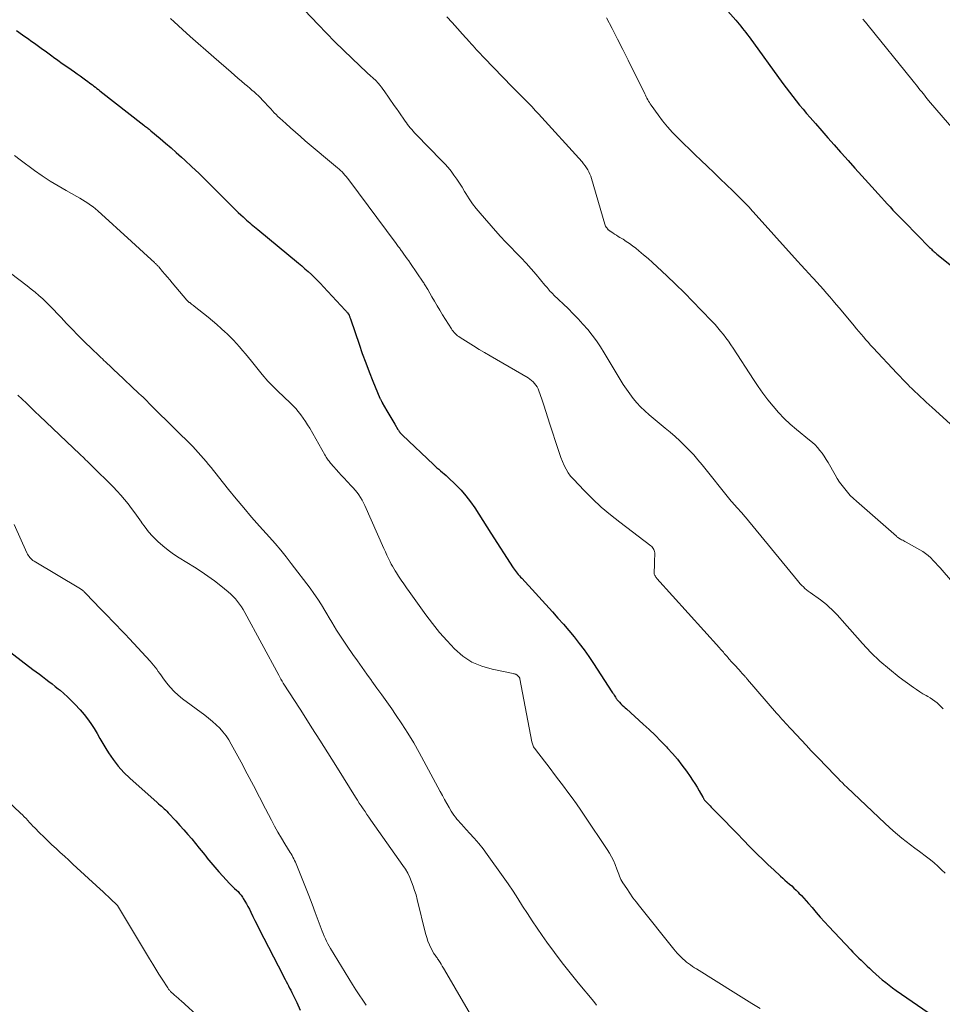
# Model space of a CAD drawing. Units: feet. Extents: x 1984995 to 1990021, y 506522 to 510000.
# Drawn here: x 1986002 to 1986158, y 509500 to 509667 of the extents above; entities that cross this region are included whole.
import ezdxf

# ---------------------------------------------------------------- set-up
doc = ezdxf.new("R2010")
doc.units = ezdxf.units.FT
doc.header["$LTSCALE"] = 100
doc.header["$MEASUREMENT"] = 0
doc.layers.add('CONTOUR INDEX', color=32, linetype='Continuous', lineweight=25)
doc.layers.add('CONTOUR INTERMEDIATE', color=40, linetype='Continuous', lineweight=15)

msp = doc.modelspace()

# ---------------------------------------------------------------- linework, layer by layer
at = {"layer": 'CONTOUR INDEX', "flags": 128}
for points, elevation in [([(1986115.09, 509675.67), (1986123.17, 509666.56), (1986123.48, 509666.21), (1986123.77, 509665.86), (1986124.06, 509665.51), (1986124.35, 509665.15), (1986124.62, 509664.79), (1986124.9, 509664.42), (1986125.18, 509664.06), (1986125.45, 509663.69), (1986131.18, 509655.8), (1986131.74, 509655.05), (1986132.29, 509654.31), (1986132.86, 509653.58), (1986133.44, 509652.86), (1986134.02, 509652.14), (1986134.61, 509651.43), (1986135.21, 509650.72), (1986135.82, 509650.02), (1986136.71, 509648.99), (1986137.77, 509647.77), (1986138.83, 509646.56), (1986139.89, 509645.36), (1986140.96, 509644.15), (1986141.11, 509643.99), (1986142.25, 509642.7), (1986143.4, 509641.42), (1986144.55, 509640.14), (1986145.7, 509638.86), (1986147.9, 509636.43), (1986148.39, 509635.9), (1986148.87, 509635.37), (1986149.36, 509634.85), (1986149.86, 509634.32), (1986150.35, 509633.81), (1986150.85, 509633.29), (1986151.35, 509632.77), (1986151.85, 509632.26), (1986156.08, 509627.98), (1986156.23, 509627.83), (1986156.38, 509627.69), (1986156.53, 509627.54), (1986156.68, 509627.4), (1986156.84, 509627.26), (1986156.99, 509627.12), (1986157.15, 509626.99), (1986157.31, 509626.86), (1986164.57, 509621)], 880), ([(1986001.13, 509664.81), (1986002.18, 509664.06), (1986003.23, 509663.32), (1986003.52, 509663.11), (1986004.42, 509662.46), (1986005.32, 509661.81), (1986006.22, 509661.15), (1986007.12, 509660.5), (1986007.43, 509660.27), (1986008.17, 509659.74), (1986008.92, 509659.2), (1986009.67, 509658.67), (1986010.42, 509658.14), (1986010.97, 509657.75), (1986011.45, 509657.42), (1986011.92, 509657.09), (1986012.39, 509656.75), (1986012.85, 509656.41), (1986013.27, 509656.11), (1986013.53, 509655.92), (1986013.78, 509655.73), (1986014.03, 509655.54), (1986014.29, 509655.35), (1986014.54, 509655.15), (1986014.79, 509654.96), (1986015.04, 509654.76), (1986015.29, 509654.57), (1986022.73, 509648.74), (1986022.89, 509648.62), (1986023.04, 509648.5), (1986023.19, 509648.38), (1986023.35, 509648.26), (1986023.5, 509648.14), (1986023.65, 509648.02), (1986023.8, 509647.9), (1986023.95, 509647.77), (1986025.51, 509646.47), (1986026.44, 509645.69), (1986027.36, 509644.9), (1986028.26, 509644.1), (1986029.16, 509643.29), (1986029.73, 509642.76), (1986030.9, 509641.67), (1986032.06, 509640.57), (1986033.2, 509639.46), (1986034.34, 509638.33), (1986037.95, 509634.72), (1986038.36, 509634.32), (1986038.77, 509633.92), (1986039.18, 509633.53), (1986039.59, 509633.15), (1986039.91, 509632.86), (1986040.17, 509632.62), (1986040.44, 509632.38), (1986040.71, 509632.15), (1986040.98, 509631.92), (1986041.25, 509631.7), (1986041.52, 509631.47), (1986041.8, 509631.24), (1986042.07, 509631.02), (1986048.97, 509625.31), (1986049.53, 509624.83), (1986050.09, 509624.36), (1986050.63, 509623.87), (1986051.17, 509623.38), (1986051.7, 509622.88), (1986052.22, 509622.36), (1986052.73, 509621.84), (1986053.24, 509621.31), (1986056.89, 509617.36), (1986057, 509617.24), (1986057.11, 509617.12), (1986057.21, 509616.99), (1986057.31, 509616.87), (1986057.49, 509616.65), (1986057.51, 509616.63), (1986057.52, 509616.61), (1986057.53, 509616.59), (1986057.54, 509616.58), (1986057.58, 509616.5), (1986057.59, 509616.48), (1986057.6, 509616.46), (1986057.61, 509616.45), (1986057.61, 509616.43), (1986057.68, 509616.21), (1986057.72, 509616.09), (1986057.76, 509615.96), (1986057.81, 509615.84), (1986057.85, 509615.71), (1986059.26, 509611.54), (1986059.82, 509609.97), (1986060.39, 509608.4), (1986060.99, 509606.85), (1986061.62, 509605.3), (1986062.81, 509602.42), (1986062.86, 509602.32), (1986062.9, 509602.22), (1986062.95, 509602.12), (1986063, 509602.02), (1986063.05, 509601.92), (1986063.1, 509601.82), (1986063.16, 509601.72), (1986063.21, 509601.62), (1986063.98, 509600.28), (1986064.31, 509599.7), (1986064.64, 509599.12), (1986064.98, 509598.55), (1986065.32, 509597.98), (1986065.87, 509597.08), (1986065.95, 509596.96), (1986066.02, 509596.84), (1986066.1, 509596.73), (1986066.19, 509596.62), (1986066.21, 509596.6), (1986066.31, 509596.48), (1986066.41, 509596.37), (1986066.51, 509596.26), (1986066.62, 509596.15), (1986071.88, 509591.16), (1986072.18, 509590.88), (1986072.48, 509590.61), (1986072.79, 509590.34), (1986073.1, 509590.08), (1986073.41, 509589.82), (1986073.71, 509589.55), (1986074.02, 509589.28), (1986074.31, 509589), (1986075.68, 509587.7), (1986076.57, 509586.79), (1986077.4, 509585.84), (1986078.17, 509584.83), (1986078.89, 509583.79), (1986079.58, 509582.71), (1986080.26, 509581.64), (1986080.95, 509580.56), (1986081.64, 509579.49), (1986085.42, 509573.64), (1986085.58, 509573.4), (1986085.75, 509573.17), (1986085.92, 509572.94), (1986086.11, 509572.71), (1986086.29, 509572.49), (1986086.48, 509572.27), (1986086.67, 509572.05), (1986086.87, 509571.84), (1986092.07, 509566.14), (1986093.01, 509565.1), (1986093.93, 509564.05), (1986094.84, 509562.98), (1986095.74, 509561.91), (1986096.61, 509560.81), (1986097.45, 509559.7), (1986098.26, 509558.56), (1986099.04, 509557.4), (1986102.17, 509552.6), (1986102.29, 509552.41), (1986102.42, 509552.22), (1986102.54, 509552.03), (1986102.66, 509551.83), (1986102.76, 509551.67), (1986102.84, 509551.56), (1986102.91, 509551.45), (1986102.99, 509551.34), (1986103.07, 509551.23), (1986103.16, 509551.13), (1986103.24, 509551.03), (1986103.34, 509550.93), (1986103.43, 509550.83), (1986103.7, 509550.56), (1986103.93, 509550.34), (1986104.17, 509550.11), (1986104.41, 509549.89), (1986104.65, 509549.67), (1986107.49, 509547.12), (1986108.51, 509546.18), (1986109.52, 509545.22), (1986110.49, 509544.24), (1986111.45, 509543.23), (1986111.62, 509543.05), (1986112.46, 509542.11), (1986113.28, 509541.14), (1986114.06, 509540.14), (1986114.81, 509539.12), (1986115.45, 509538.21), (1986115.85, 509537.62), (1986116.24, 509537.02), (1986116.61, 509536.41), (1986116.97, 509535.8), (1986117.58, 509534.72), (1986117.63, 509534.63), (1986117.68, 509534.55), (1986117.73, 509534.47), (1986117.77, 509534.39), (1986117.79, 509534.36), (1986117.83, 509534.29), (1986117.88, 509534.23), (1986117.93, 509534.16), (1986117.98, 509534.1), (1986118.04, 509534.04), (1986118.09, 509533.98), (1986118.15, 509533.92), (1986118.21, 509533.87), (1986118.3, 509533.78), (1986118.4, 509533.68), (1986118.5, 509533.58), (1986118.6, 509533.48), (1986118.7, 509533.37), (1986118.85, 509533.22), (1986119.02, 509533.04), (1986119.19, 509532.87), (1986119.36, 509532.69), (1986119.54, 509532.51), (1986121.31, 509530.69), (1986122.36, 509529.61), (1986123.42, 509528.52), (1986124.48, 509527.44), (1986125.54, 509526.36), (1986125.97, 509525.91), (1986126.87, 509525.01), (1986127.78, 509524.11), (1986128.7, 509523.23), (1986129.64, 509522.36), (1986130.78, 509521.32), (1986131.15, 509520.98), (1986131.53, 509520.64), (1986131.91, 509520.31), (1986132.3, 509519.97), (1986132.68, 509519.64), (1986133.05, 509519.3), (1986133.41, 509518.94), (1986133.77, 509518.58), (1986133.9, 509518.45), (1986134.31, 509518.02), (1986134.72, 509517.58), (1986135.12, 509517.13), (1986135.51, 509516.68), (1986136.12, 509515.97), (1986136.82, 509515.16), (1986137.53, 509514.37), (1986138.25, 509513.58), (1986138.97, 509512.79), (1986142.7, 509508.79), (1986143.04, 509508.44), (1986143.38, 509508.09), (1986143.73, 509507.75), (1986144.09, 509507.41), (1986144.44, 509507.07), (1986144.8, 509506.73), (1986145.15, 509506.39), (1986145.5, 509506.05), (1986145.86, 509505.7), (1986146.4, 509505.19), (1986146.94, 509504.69), (1986147.49, 509504.2), (1986148.05, 509503.71), (1986148.62, 509503.24), (1986149.2, 509502.79), (1986149.79, 509502.35), (1986150.4, 509501.92), (1986155.82, 509498.19)], 900), ([(1985998.7, 509560.39), (1986003.94, 509556.38), (1986004.48, 509555.97), (1986005.02, 509555.57), (1986005.56, 509555.16), (1986006.1, 509554.75), (1986006.64, 509554.35), (1986007.18, 509553.93), (1986007.71, 509553.51), (1986008.24, 509553.09), (1986008.53, 509552.85), (1986009.18, 509552.28), (1986009.82, 509551.71), (1986010.44, 509551.1), (1986011.04, 509550.48), (1986011.96, 509549.5), (1986012.61, 509548.76), (1986013.22, 509548), (1986013.78, 509547.2), (1986014.31, 509546.37), (1986014.81, 509545.53), (1986015.31, 509544.68), (1986015.81, 509543.84), (1986016.32, 509542.99), (1986016.77, 509542.25), (1986017.55, 509541.08), (1986018.39, 509539.96), (1986019.34, 509538.92), (1986020.35, 509537.94), (1986025.02, 509533.8), (1986025.26, 509533.59), (1986025.5, 509533.38), (1986025.74, 509533.17), (1986025.98, 509532.96), (1986026.22, 509532.75), (1986026.45, 509532.54), (1986026.68, 509532.31), (1986026.9, 509532.08), (1986028.19, 509530.68), (1986028.87, 509529.93), (1986029.55, 509529.17), (1986030.21, 509528.4), (1986030.87, 509527.62), (1986031.51, 509526.84), (1986032.15, 509526.05), (1986032.79, 509525.26), (1986033.42, 509524.46), (1986033.45, 509524.42), (1986034.1, 509523.61), (1986034.77, 509522.82), (1986035.46, 509522.04), (1986036.17, 509521.28), (1986037.31, 509520.09), (1986037.59, 509519.8), (1986037.87, 509519.51), (1986038.16, 509519.23), (1986038.45, 509518.96), (1986038.73, 509518.68), (1986039, 509518.38), (1986039.25, 509518.07), (1986039.48, 509517.74), (1986039.62, 509517.53), (1986039.9, 509517.08), (1986040.17, 509516.63), (1986040.42, 509516.17), (1986040.66, 509515.7), (1986040.9, 509515.21), (1986041.26, 509514.49), (1986041.61, 509513.77), (1986041.97, 509513.05), (1986042.34, 509512.34), (1986046.33, 509504.55), (1986046.52, 509504.17), (1986046.72, 509503.8), (1986046.91, 509503.43), (1986047.11, 509503.06), (1986047.3, 509502.69), (1986047.49, 509502.32), (1986047.68, 509501.94), (1986047.86, 509501.57), (1986048.7, 509499.85), (1986049.29, 509498.6)], 920)]:
    msp.add_lwpolyline(points, dxfattribs=dict(at, elevation=elevation))
at = {"layer": 'CONTOUR INTERMEDIATE', "flags": 128}
for points, elevation in [([(1986047.67, 509670.72), (1986052.32, 509665.78), (1986053.72, 509664.31), (1986055.15, 509662.85), (1986056.6, 509661.43), (1986058.08, 509660.02), (1986060.59, 509657.67), (1986060.82, 509657.45), (1986061.05, 509657.24), (1986061.28, 509657.03), (1986061.52, 509656.82), (1986061.75, 509656.61), (1986061.98, 509656.39), (1986062.2, 509656.16), (1986062.41, 509655.94), (1986062.54, 509655.8), (1986062.81, 509655.49), (1986063.07, 509655.18), (1986063.31, 509654.85), (1986063.55, 509654.52), (1986065.24, 509652.08), (1986065.62, 509651.54), (1986065.99, 509651), (1986066.37, 509650.45), (1986066.74, 509649.91), (1986067.09, 509649.41), (1986067.29, 509649.12), (1986067.5, 509648.83), (1986067.72, 509648.55), (1986067.94, 509648.27), (1986067.96, 509648.25), (1986068.2, 509647.97), (1986068.44, 509647.68), (1986068.7, 509647.41), (1986068.95, 509647.14), (1986073.25, 509642.75), (1986073.81, 509642.15), (1986074.36, 509641.53), (1986074.87, 509640.89), (1986075.37, 509640.24), (1986075.84, 509639.57), (1986076.3, 509638.89), (1986076.75, 509638.19), (1986077.17, 509637.49), (1986077.39, 509637.12), (1986077.94, 509636.25), (1986078.52, 509635.39), (1986079.14, 509634.57), (1986079.8, 509633.78), (1986082.43, 509630.78), (1986083.27, 509629.84), (1986084.12, 509628.92), (1986085, 509628.01), (1986085.88, 509627.11), (1986086.77, 509626.21), (1986087.63, 509625.3), (1986088.47, 509624.35), (1986089.29, 509623.4), (1986090.79, 509621.6), (1986090.97, 509621.38), (1986091.16, 509621.16), (1986091.35, 509620.95), (1986091.53, 509620.73), (1986091.72, 509620.52), (1986091.92, 509620.31), (1986092.12, 509620.1), (1986092.32, 509619.9), (1986094.74, 509617.59), (1986095.6, 509616.74), (1986096.45, 509615.87), (1986097.26, 509614.97), (1986098.06, 509614.05), (1986098.82, 509613.11), (1986099.55, 509612.14), (1986100.23, 509611.13), (1986100.87, 509610.11), (1986103.58, 509605.56), (1986104.09, 509604.74), (1986104.62, 509603.93), (1986105.19, 509603.14), (1986105.77, 509602.36), (1986106.39, 509601.62), (1986107.04, 509600.91), (1986107.74, 509600.24), (1986108.47, 509599.6), (1986111.22, 509597.34), (1986112.06, 509596.63), (1986112.9, 509595.9), (1986113.71, 509595.15), (1986114.51, 509594.39), (1986115.29, 509593.6), (1986116.04, 509592.8), (1986116.77, 509591.97), (1986117.47, 509591.12), (1986122.2, 509585.2), (1986122.41, 509584.94), (1986122.63, 509584.68), (1986122.85, 509584.43), (1986123.07, 509584.17), (1986123.32, 509583.89), (1986123.42, 509583.78), (1986123.52, 509583.67), (1986123.63, 509583.56), (1986123.74, 509583.45), (1986123.84, 509583.34), (1986123.95, 509583.23), (1986124.05, 509583.12), (1986124.16, 509583.01), (1986124.25, 509582.9), (1986124.39, 509582.74), (1986124.54, 509582.57), (1986124.68, 509582.4), (1986124.82, 509582.23), (1986133.65, 509571.45), (1986133.89, 509571.17), (1986134.13, 509570.9), (1986134.39, 509570.63), (1986134.65, 509570.38), (1986134.92, 509570.13), (1986135.2, 509569.9), (1986135.48, 509569.67), (1986135.78, 509569.45), (1986137.58, 509568.17), (1986138.08, 509567.79), (1986138.58, 509567.39), (1986139.05, 509566.97), (1986139.51, 509566.53), (1986139.96, 509566.08), (1986140.4, 509565.62), (1986140.83, 509565.16), (1986141.25, 509564.68), (1986144.66, 509560.8), (1986146.12, 509559.26), (1986147.63, 509557.78), (1986149.25, 509556.4), (1986150.92, 509555.09), (1986153.33, 509553.34), (1986153.85, 509552.97), (1986154.39, 509552.61), (1986154.93, 509552.27), (1986155.48, 509551.94), (1986155.75, 509551.79), (1986156.17, 509551.54), (1986156.57, 509551.27), (1986156.96, 509550.99), (1986157.34, 509550.69), (1986157.7, 509550.37), (1986158.05, 509550.03), (1986158.38, 509549.68)], 892), ([(1986027.29, 509666.81), (1986027.91, 509666.25), (1986029.31, 509664.98), (1986030.63, 509663.79), (1986031.95, 509662.6), (1986033.29, 509661.43), (1986034.63, 509660.26), (1986037.54, 509657.74), (1986038.13, 509657.23), (1986038.72, 509656.72), (1986039.31, 509656.21), (1986039.9, 509655.7), (1986040.33, 509655.33), (1986040.71, 509655.01), (1986041.08, 509654.68), (1986041.45, 509654.35), (1986041.81, 509654.02), (1986042.18, 509653.68), (1986042.53, 509653.34), (1986042.88, 509652.99), (1986043.23, 509652.63), (1986043.4, 509652.44), (1986043.7, 509652.12), (1986044, 509651.8), (1986044.3, 509651.48), (1986044.59, 509651.16), (1986044.89, 509650.84), (1986045.2, 509650.53), (1986045.51, 509650.22), (1986045.83, 509649.92), (1986046.82, 509649.02), (1986047.64, 509648.27), (1986048.47, 509647.54), (1986049.31, 509646.81), (1986050.15, 509646.09), (1986055.62, 509641.5), (1986055.88, 509641.26), (1986056.14, 509641.03), (1986056.39, 509640.78), (1986056.63, 509640.52), (1986056.86, 509640.26), (1986057.09, 509639.99), (1986057.31, 509639.71), (1986057.52, 509639.43), (1986065.54, 509628.67), (1986065.67, 509628.49), (1986065.8, 509628.32), (1986065.93, 509628.14), (1986066.06, 509627.96), (1986066.12, 509627.89), (1986066.22, 509627.75), (1986066.32, 509627.61), (1986066.42, 509627.48), (1986066.52, 509627.34), (1986066.88, 509626.84), (1986067.16, 509626.46), (1986067.44, 509626.07), (1986067.71, 509625.68), (1986067.98, 509625.28), (1986070.14, 509622.1), (1986070.24, 509621.95), (1986070.34, 509621.79), (1986070.44, 509621.64), (1986070.53, 509621.48), (1986070.63, 509621.32), (1986070.72, 509621.16), (1986070.81, 509621), (1986070.91, 509620.84), (1986071.61, 509619.61), (1986072.06, 509618.84), (1986072.51, 509618.07), (1986072.97, 509617.31), (1986073.45, 509616.56), (1986074.94, 509614.19), (1986075.09, 509613.97), (1986075.24, 509613.76), (1986075.41, 509613.55), (1986075.59, 509613.36), (1986075.78, 509613.17), (1986075.98, 509613), (1986076.19, 509612.84), (1986076.4, 509612.7), (1986077.79, 509611.83), (1986078.7, 509611.26), (1986079.63, 509610.69), (1986080.55, 509610.14), (1986081.49, 509609.59), (1986087.94, 509605.85), (1986088.24, 509605.65), (1986088.53, 509605.43), (1986088.8, 509605.19), (1986089.05, 509604.92), (1986089.27, 509604.63), (1986089.47, 509604.33), (1986089.63, 509604), (1986089.77, 509603.67), (1986090.26, 509602.25), (1986090.62, 509601.19), (1986090.98, 509600.13), (1986091.32, 509599.06), (1986091.66, 509598), (1986093.03, 509593.68), (1986093.26, 509593), (1986093.5, 509592.32), (1986093.77, 509591.66), (1986094.05, 509591), (1986094.38, 509590.36), (1986094.74, 509589.75), (1986095.17, 509589.18), (1986095.64, 509588.64), (1986097.45, 509586.75), (1986098.89, 509585.32), (1986100.37, 509583.93), (1986101.91, 509582.62), (1986103.5, 509581.36), (1986108.79, 509577.34), (1986108.94, 509577.22), (1986109.07, 509577.07), (1986109.18, 509576.92), (1986109.28, 509576.75), (1986109.35, 509576.57), (1986109.4, 509576.38), (1986109.43, 509576.19), (1986109.44, 509575.99), (1986109.42, 509574.77), (1986109.41, 509574.4), (1986109.4, 509574.03), (1986109.38, 509573.66), (1986109.36, 509573.29), (1986109.34, 509572.84), (1986109.34, 509572.7), (1986109.36, 509572.56), (1986109.4, 509572.43), (1986109.46, 509572.3), (1986109.54, 509572.18), (1986109.62, 509572.06), (1986109.71, 509571.94), (1986109.8, 509571.83), (1986120.45, 509560.02), (1986120.61, 509559.84), (1986120.77, 509559.66), (1986120.93, 509559.48), (1986121.08, 509559.29), (1986121.23, 509559.11), (1986121.39, 509558.92), (1986121.54, 509558.74), (1986121.7, 509558.56), (1986121.87, 509558.36), (1986122.03, 509558.17), (1986122.2, 509557.99), (1986122.36, 509557.81), (1986123.23, 509556.87), (1986123.49, 509556.58), (1986123.75, 509556.3), (1986124.01, 509556.01), (1986124.26, 509555.72), (1986124.64, 509555.3), (1986124.71, 509555.23), (1986124.78, 509555.15), (1986124.85, 509555.07), (1986124.92, 509554.99), (1986124.99, 509554.9), (1986125.06, 509554.82), (1986125.12, 509554.74), (1986125.19, 509554.66), (1986130.11, 509548.96), (1986130.41, 509548.61), (1986130.71, 509548.27), (1986131.02, 509547.93), (1986131.32, 509547.58), (1986131.63, 509547.24), (1986131.94, 509546.91), (1986132.25, 509546.57), (1986132.56, 509546.24), (1986135.17, 509543.47), (1986135.94, 509542.65), (1986136.72, 509541.84), (1986137.5, 509541.02), (1986138.27, 509540.21), (1986139.12, 509539.33), (1986139.48, 509538.96), (1986139.84, 509538.59), (1986140.19, 509538.22), (1986140.55, 509537.86), (1986140.91, 509537.49), (1986141.27, 509537.13), (1986141.64, 509536.77), (1986142.01, 509536.41), (1986148.52, 509530.24), (1986149.21, 509529.6), (1986149.91, 509528.98), (1986150.62, 509528.37), (1986151.35, 509527.78), (1986152.08, 509527.2), (1986152.83, 509526.62), (1986153.57, 509526.05), (1986154.33, 509525.49), (1986155.52, 509524.61), (1986156.2, 509524.09), (1986156.85, 509523.55), (1986157.49, 509522.99), (1986158.11, 509522.41), (1986158.7, 509521.8)], 896), ([(1986074.16, 509667.12), (1986075.06, 509666.14), (1986075.95, 509665.15), (1986076.84, 509664.16), (1986077.98, 509662.88), (1986078.29, 509662.53), (1986078.6, 509662.19), (1986078.91, 509661.84), (1986079.22, 509661.49), (1986079.53, 509661.14), (1986079.85, 509660.8), (1986080.17, 509660.46), (1986080.49, 509660.12), (1986085.26, 509655.23), (1986085.82, 509654.66), (1986086.37, 509654.09), (1986086.93, 509653.52), (1986087.5, 509652.96), (1986088.05, 509652.39), (1986088.61, 509651.81), (1986089.15, 509651.23), (1986089.69, 509650.65), (1986097.1, 509642.48), (1986097.37, 509642.17), (1986097.62, 509641.85), (1986097.85, 509641.51), (1986098.06, 509641.16), (1986098.25, 509640.8), (1986098.43, 509640.43), (1986098.57, 509640.05), (1986098.7, 509639.66), (1986100.94, 509631.94), (1986101.01, 509631.76), (1986101.08, 509631.59), (1986101.18, 509631.43), (1986101.29, 509631.28), (1986101.45, 509631.08), (1986101.49, 509631.03), (1986101.54, 509630.99), (1986101.58, 509630.94), (1986101.63, 509630.9), (1986101.69, 509630.86), (1986101.74, 509630.82), (1986101.8, 509630.78), (1986101.85, 509630.74), (1986102.33, 509630.43), (1986102.63, 509630.23), (1986102.92, 509630.04), (1986103.22, 509629.86), (1986103.53, 509629.67), (1986104.05, 509629.36), (1986104.6, 509629), (1986105.15, 509628.64), (1986105.68, 509628.25), (1986106.2, 509627.84), (1986106.76, 509627.39), (1986107.54, 509626.74), (1986108.31, 509626.08), (1986109.07, 509625.4), (1986109.82, 509624.71), (1986111.49, 509623.14), (1986112.98, 509621.72), (1986114.46, 509620.28), (1986115.91, 509618.82), (1986117.34, 509617.34), (1986119.19, 509615.41), (1986119.68, 509614.88), (1986120.16, 509614.34), (1986120.62, 509613.79), (1986121.08, 509613.22), (1986121.51, 509612.65), (1986121.94, 509612.07), (1986122.35, 509611.47), (1986122.75, 509610.87), (1986126.19, 509605.55), (1986126.97, 509604.39), (1986127.78, 509603.24), (1986128.63, 509602.12), (1986129.5, 509601.02), (1986130.43, 509599.97), (1986131.39, 509598.95), (1986132.42, 509598), (1986133.48, 509597.09), (1986135.72, 509595.29), (1986136.19, 509594.89), (1986136.64, 509594.47), (1986137.06, 509594.02), (1986137.46, 509593.54), (1986137.84, 509593.05), (1986138.19, 509592.54), (1986138.53, 509592.02), (1986138.85, 509591.49), (1986140.04, 509589.41), (1986140.41, 509588.79), (1986140.8, 509588.18), (1986141.23, 509587.59), (1986141.67, 509587.01), (1986142.13, 509586.46), (1986142.62, 509585.92), (1986143.14, 509585.41), (1986143.67, 509584.92), (1986150.43, 509578.97), (1986150.51, 509578.9), (1986150.6, 509578.84), (1986150.68, 509578.77), (1986150.77, 509578.71), (1986150.86, 509578.65), (1986150.95, 509578.59), (1986151.04, 509578.53), (1986151.14, 509578.48), (1986151.33, 509578.38), (1986151.52, 509578.29), (1986151.7, 509578.19), (1986151.89, 509578.09), (1986152.08, 509577.98), (1986154.43, 509576.69), (1986154.93, 509576.39), (1986155.4, 509576.06), (1986155.84, 509575.7), (1986156.26, 509575.31), (1986156.67, 509574.89), (1986157.07, 509574.47), (1986157.45, 509574.04), (1986157.84, 509573.61), (1986164.8, 509565.51)], 888), ([(1986101.27, 509666.92), (1986102.2, 509665.14), (1986103.12, 509663.34), (1986104.02, 509661.55), (1986104.92, 509659.74), (1986107.73, 509654.04), (1986107.85, 509653.79), (1986107.98, 509653.54), (1986108.11, 509653.29), (1986108.24, 509653.04), (1986108.38, 509652.8), (1986108.52, 509652.56), (1986108.67, 509652.32), (1986108.83, 509652.09), (1986110, 509650.46), (1986110.77, 509649.44), (1986111.58, 509648.44), (1986112.44, 509647.5), (1986113.34, 509646.58), (1986113.41, 509646.5), (1986114.37, 509645.57), (1986115.34, 509644.63), (1986116.3, 509643.71), (1986117.27, 509642.78), (1986118.41, 509641.7), (1986119.48, 509640.67), (1986120.55, 509639.64), (1986121.62, 509638.61), (1986122.68, 509637.57), (1986124.52, 509635.76), (1986124.66, 509635.62), (1986124.8, 509635.48), (1986124.94, 509635.34), (1986125.08, 509635.19), (1986125.22, 509635.05), (1986125.36, 509634.9), (1986125.49, 509634.76), (1986125.63, 509634.61), (1986133.66, 509625.66), (1986134.3, 509624.96), (1986134.93, 509624.25), (1986135.57, 509623.55), (1986136.21, 509622.85), (1986136.37, 509622.68), (1986136.93, 509622.06), (1986137.49, 509621.44), (1986138.04, 509620.82), (1986138.6, 509620.2), (1986139.14, 509619.57), (1986139.69, 509618.94), (1986140.23, 509618.31), (1986140.76, 509617.67), (1986143.25, 509614.65), (1986143.64, 509614.18), (1986144.04, 509613.71), (1986144.44, 509613.25), (1986144.84, 509612.79), (1986145.25, 509612.33), (1986145.66, 509611.88), (1986146.07, 509611.42), (1986146.49, 509610.97), (1986150.5, 509606.66), (1986151, 509606.13), (1986151.51, 509605.6), (1986152.01, 509605.07), (1986152.53, 509604.54), (1986152.63, 509604.44), (1986153.09, 509603.97), (1986153.57, 509603.51), (1986154.05, 509603.06), (1986154.53, 509602.61), (1986155.02, 509602.16), (1986155.51, 509601.71), (1986156, 509601.27), (1986156.49, 509600.83), (1986162.64, 509595.28)], 884), ([(1986144.77, 509666.73), (1986145.2, 509666.17), (1986145.64, 509665.63), (1986153.05, 509656.48), (1986153.29, 509656.18), (1986153.53, 509655.88), (1986153.78, 509655.57), (1986154.02, 509655.27), (1986154.03, 509655.26), (1986154.26, 509654.96), (1986154.49, 509654.67), (1986154.73, 509654.38), (1986154.96, 509654.08), (1986155.19, 509653.79), (1986155.43, 509653.5), (1986155.67, 509653.21), (1986155.91, 509652.92), (1986160.5, 509647.55)], 876), ([(1986000.79, 509643.57), (1986001.78, 509642.82), (1986004.21, 509641.03), (1986005.51, 509640.12), (1986006.83, 509639.24), (1986008.19, 509638.41), (1986009.57, 509637.61), (1986011.41, 509636.6), (1986011.88, 509636.33), (1986012.35, 509636.06), (1986012.81, 509635.77), (1986013.26, 509635.48), (1986013.71, 509635.17), (1986014.14, 509634.85), (1986014.56, 509634.51), (1986014.97, 509634.16), (1986020.66, 509628.99), (1986021.34, 509628.37), (1986022.02, 509627.75), (1986022.7, 509627.12), (1986023.38, 509626.5), (1986024.54, 509625.42), (1986024.64, 509625.33), (1986024.73, 509625.24), (1986024.83, 509625.15), (1986024.92, 509625.05), (1986025.01, 509624.96), (1986025.1, 509624.86), (1986025.19, 509624.76), (1986025.28, 509624.67), (1986025.93, 509623.91), (1986026.34, 509623.43), (1986026.76, 509622.95), (1986027.17, 509622.47), (1986027.58, 509621.99), (1986030.07, 509619.05), (1986030.12, 509618.99), (1986030.18, 509618.94), (1986030.23, 509618.88), (1986030.29, 509618.82), (1986030.35, 509618.77), (1986030.41, 509618.71), (1986030.47, 509618.66), (1986030.53, 509618.61), (1986030.71, 509618.47), (1986030.86, 509618.35), (1986031.01, 509618.23), (1986031.16, 509618.11), (1986031.31, 509617.99), (1986033.64, 509616.12), (1986034.39, 509615.51), (1986035.12, 509614.88), (1986035.85, 509614.25), (1986036.56, 509613.6), (1986036.83, 509613.35), (1986037.4, 509612.81), (1986037.95, 509612.26), (1986038.49, 509611.69), (1986039.01, 509611.1), (1986039.51, 509610.51), (1986040.02, 509609.9), (1986040.51, 509609.3), (1986041.01, 509608.69), (1986042.84, 509606.4), (1986043.15, 509606.03), (1986043.46, 509605.67), (1986043.79, 509605.31), (1986044.12, 509604.96), (1986044.46, 509604.62), (1986044.8, 509604.28), (1986045.15, 509603.94), (1986045.49, 509603.61), (1986047.57, 509601.63), (1986048.05, 509601.15), (1986048.52, 509600.65), (1986048.96, 509600.13), (1986049.39, 509599.59), (1986049.79, 509599.03), (1986050.18, 509598.47), (1986050.54, 509597.89), (1986050.89, 509597.3), (1986053.46, 509592.8), (1986053.57, 509592.61), (1986053.69, 509592.42), (1986053.8, 509592.24), (1986053.92, 509592.06), (1986054.04, 509591.88), (1986054.17, 509591.7), (1986054.3, 509591.53), (1986054.44, 509591.37), (1986054.98, 509590.75), (1986055.39, 509590.28), (1986055.81, 509589.82), (1986056.23, 509589.36), (1986056.66, 509588.9), (1986057.94, 509587.56), (1986058.29, 509587.19), (1986058.62, 509586.8), (1986058.94, 509586.4), (1986059.25, 509585.99), (1986059.53, 509585.56), (1986059.8, 509585.12), (1986060.04, 509584.67), (1986060.26, 509584.21), (1986063.47, 509576.91), (1986063.73, 509576.34), (1986064, 509575.76), (1986064.27, 509575.19), (1986064.56, 509574.62), (1986064.73, 509574.27), (1986064.94, 509573.88), (1986065.15, 509573.5), (1986065.38, 509573.12), (1986065.61, 509572.75), (1986065.98, 509572.18), (1986066.41, 509571.53), (1986066.85, 509570.88), (1986067.3, 509570.24), (1986067.75, 509569.61), (1986070.61, 509565.66), (1986071.75, 509564.15), (1986072.94, 509562.67), (1986074.19, 509561.25), (1986075.48, 509559.86), (1986076.89, 509558.65), (1986078.4, 509557.64), (1986080.07, 509556.92), (1986081.85, 509556.4), (1986085.44, 509555.69), (1986085.54, 509555.66), (1986085.65, 509555.63), (1986085.75, 509555.6), (1986085.85, 509555.56), (1986085.94, 509555.51), (1986086.04, 509555.45), (1986086.12, 509555.39), (1986086.2, 509555.32), (1986086.34, 509555.2), (1986086.38, 509555.15), (1986086.42, 509555.11), (1986086.45, 509555.07), (1986086.48, 509555.02), (1986086.51, 509554.97), (1986086.53, 509554.91), (1986086.55, 509554.86), (1986086.56, 509554.8), (1986088.58, 509544.11), (1986088.62, 509543.94), (1986088.67, 509543.76), (1986088.73, 509543.59), (1986088.8, 509543.42), (1986088.88, 509543.26), (1986088.97, 509543.1), (1986089.07, 509542.95), (1986089.18, 509542.8), (1986091.67, 509539.57), (1986092.43, 509538.58), (1986093.19, 509537.58), (1986093.94, 509536.58), (1986094.69, 509535.58), (1986095.43, 509534.58), (1986096.16, 509533.56), (1986096.88, 509532.53), (1986097.58, 509531.5), (1986101.37, 509525.85), (1986101.76, 509525.23), (1986102.11, 509524.6), (1986102.43, 509523.95), (1986102.71, 509523.28), (1986103.01, 509522.51), (1986103.12, 509522.22), (1986103.24, 509521.92), (1986103.35, 509521.63), (1986103.46, 509521.33), (1986103.58, 509521.04), (1986103.71, 509520.75), (1986103.86, 509520.48), (1986104.02, 509520.2), (1986104.68, 509519.19), (1986105.19, 509518.42), (1986105.72, 509517.66), (1986106.27, 509516.93), (1986106.84, 509516.2), (1986112.66, 509508.95), (1986112.95, 509508.6), (1986113.24, 509508.27), (1986113.55, 509507.94), (1986113.86, 509507.62), (1986113.91, 509507.57), (1986114.21, 509507.28), (1986114.52, 509507.01), (1986114.84, 509506.74), (1986115.17, 509506.49), (1986115.5, 509506.25), (1986115.84, 509506.01), (1986116.19, 509505.78), (1986116.54, 509505.56), (1986123.17, 509501.39), (1986124.54, 509500.53), (1986125.92, 509499.68), (1986127.3, 509498.83)], 904), ([(1985998.71, 509624.66), (1986002.93, 509621.45), (1986003.61, 509620.92), (1986004.29, 509620.37), (1986004.95, 509619.81), (1986005.61, 509619.24), (1986006.24, 509618.65), (1986006.87, 509618.04), (1986007.48, 509617.42), (1986008.07, 509616.79), (1986008.73, 509616.07), (1986009.65, 509615.07), (1986010.58, 509614.09), (1986011.54, 509613.12), (1986012.5, 509612.16), (1986014.12, 509610.59), (1986014.39, 509610.33), (1986014.65, 509610.08), (1986014.92, 509609.83), (1986015.18, 509609.58), (1986015.45, 509609.33), (1986015.72, 509609.07), (1986015.98, 509608.82), (1986016.24, 509608.57), (1986016.54, 509608.28), (1986016.96, 509607.88), (1986017.37, 509607.48), (1986017.79, 509607.08), (1986018.21, 509606.69), (1986021.93, 509603.2), (1986022.27, 509602.88), (1986022.61, 509602.55), (1986022.95, 509602.22), (1986023.29, 509601.89), (1986023.62, 509601.55), (1986023.96, 509601.22), (1986024.29, 509600.88), (1986024.63, 509600.55), (1986027.45, 509597.75), (1986027.9, 509597.31), (1986028.35, 509596.86), (1986028.81, 509596.42), (1986029.26, 509595.98), (1986029.72, 509595.54), (1986030.17, 509595.09), (1986030.61, 509594.63), (1986031.05, 509594.18), (1986031.98, 509593.19), (1986032.44, 509592.7), (1986032.88, 509592.19), (1986033.32, 509591.68), (1986033.74, 509591.16), (1986034.16, 509590.63), (1986034.58, 509590.11), (1986035, 509589.58), (1986035.42, 509589.05), (1986037.12, 509586.92), (1986038.41, 509585.34), (1986039.71, 509583.78), (1986041.04, 509582.24), (1986042.38, 509580.71), (1986044.08, 509578.82), (1986045.03, 509577.73), (1986045.97, 509576.63), (1986046.88, 509575.5), (1986047.77, 509574.36), (1986050.95, 509570.18), (1986051.62, 509569.26), (1986052.27, 509568.32), (1986052.88, 509567.36), (1986053.47, 509566.38), (1986053.8, 509565.81), (1986054.21, 509565.11), (1986054.62, 509564.41), (1986055.04, 509563.72), (1986055.46, 509563.03), (1986055.89, 509562.34), (1986056.32, 509561.66), (1986056.77, 509560.99), (1986057.23, 509560.32), (1986058.19, 509558.94), (1986058.98, 509557.82), (1986059.77, 509556.7), (1986060.57, 509555.6), (1986061.37, 509554.49), (1986061.46, 509554.38), (1986062.3, 509553.23), (1986063.15, 509552.06), (1986063.98, 509550.89), (1986064.8, 509549.72), (1986065.47, 509548.76), (1986066.54, 509547.18), (1986067.56, 509545.58), (1986068.54, 509543.94), (1986069.47, 509542.28), (1986073.04, 509535.69), (1986073.41, 509535.01), (1986073.79, 509534.33), (1986074.17, 509533.65), (1986074.56, 509532.97), (1986074.92, 509532.34), (1986075.14, 509531.98), (1986075.37, 509531.64), (1986075.61, 509531.31), (1986075.87, 509530.98), (1986076.14, 509530.67), (1986076.41, 509530.36), (1986076.69, 509530.05), (1986076.97, 509529.75), (1986078.02, 509528.63), (1986078.81, 509527.76), (1986079.58, 509526.86), (1986080.3, 509525.94), (1986081.01, 509524.99), (1986083.71, 509521.21), (1986084.56, 509519.99), (1986085.41, 509518.75), (1986086.22, 509517.5), (1986087.02, 509516.23), (1986087.82, 509514.97), (1986088.64, 509513.71), (1986089.48, 509512.47), (1986090.33, 509511.24), (1986091.12, 509510.13), (1986092.4, 509508.37), (1986093.71, 509506.63), (1986095.06, 509504.92), (1986096.43, 509503.23), (1986099.1, 509500.02), (1986099.56, 509499.45)], 908), ([(1986001.35, 509602.94), (1986002.1, 509602.24), (1986002.83, 509601.53), (1986003.57, 509600.82), (1986004.32, 509600.11), (1986005.06, 509599.4), (1986011.88, 509592.91), (1986012.13, 509592.67), (1986012.38, 509592.43), (1986012.63, 509592.2), (1986012.88, 509591.96), (1986013.13, 509591.72), (1986013.38, 509591.48), (1986013.63, 509591.23), (1986013.87, 509590.99), (1986017.53, 509587.34), (1986018.2, 509586.65), (1986018.85, 509585.95), (1986019.47, 509585.22), (1986020.07, 509584.47), (1986020.65, 509583.71), (1986021.23, 509582.94), (1986021.78, 509582.16), (1986022.33, 509581.38), (1986022.37, 509581.32), (1986022.95, 509580.53), (1986023.57, 509579.75), (1986024.22, 509579.02), (1986024.91, 509578.31), (1986025.14, 509578.09), (1986025.98, 509577.33), (1986026.86, 509576.6), (1986027.78, 509575.93), (1986028.74, 509575.3), (1986031.32, 509573.73), (1986032.48, 509572.98), (1986033.62, 509572.21), (1986034.72, 509571.4), (1986035.81, 509570.55), (1986037.07, 509569.53), (1986037.5, 509569.16), (1986037.91, 509568.78), (1986038.29, 509568.36), (1986038.66, 509567.93), (1986039, 509567.48), (1986039.33, 509567.02), (1986039.63, 509566.54), (1986039.91, 509566.04), (1986045.65, 509555.39), (1986045.84, 509555.05), (1986046.02, 509554.71), (1986046.22, 509554.38), (1986046.41, 509554.05), (1986046.61, 509553.72), (1986046.82, 509553.39), (1986047.02, 509553.07), (1986047.24, 509552.75), (1986047.67, 509552.1), (1986048.1, 509551.45), (1986048.53, 509550.8), (1986048.95, 509550.15), (1986049.37, 509549.49), (1986051.28, 509546.49), (1986052.63, 509544.36), (1986053.97, 509542.24), (1986055.3, 509540.11), (1986056.63, 509537.97), (1986058.66, 509534.69), (1986058.98, 509534.2), (1986059.29, 509533.71), (1986059.62, 509533.22), (1986059.95, 509532.74), (1986060.28, 509532.26), (1986060.61, 509531.78), (1986060.95, 509531.3), (1986061.28, 509530.83), (1986066.69, 509523.14), (1986067.12, 509522.48), (1986067.52, 509521.8), (1986067.87, 509521.09), (1986068.18, 509520.37), (1986068.45, 509519.63), (1986068.7, 509518.88), (1986068.93, 509518.12), (1986069.13, 509517.36), (1986070.55, 509511.56), (1986070.74, 509510.91), (1986070.96, 509510.28), (1986071.22, 509509.67), (1986071.51, 509509.06), (1986071.98, 509508.2), (1986072.07, 509508.04), (1986072.17, 509507.89), (1986072.27, 509507.74), (1986072.38, 509507.59), (1986072.5, 509507.45), (1986072.6, 509507.3), (1986072.71, 509507.15), (1986072.81, 509506.99), (1986073.01, 509506.67), (1986073.2, 509506.36), (1986073.39, 509506.04), (1986073.58, 509505.72), (1986073.77, 509505.4), (1986079.61, 509495.41)], 912), ([(1986000.77, 509580.97), (1986002.91, 509576.17), (1986003.01, 509575.96), (1986003.13, 509575.75), (1986003.27, 509575.55), (1986003.41, 509575.36), (1986003.57, 509575.19), (1986003.74, 509575.02), (1986003.93, 509574.88), (1986004.13, 509574.74), (1986012, 509570.04), (1986012.08, 509569.99), (1986012.16, 509569.93), (1986012.24, 509569.88), (1986012.32, 509569.83), (1986012.45, 509569.74), (1986012.47, 509569.73), (1986012.49, 509569.72), (1986012.5, 509569.7), (1986012.52, 509569.69), (1986012.58, 509569.63), (1986012.6, 509569.61), (1986012.61, 509569.6), (1986012.63, 509569.58), (1986012.64, 509569.56), (1986014.41, 509567.7), (1986015.14, 509566.93), (1986015.88, 509566.17), (1986016.62, 509565.41), (1986017.37, 509564.65), (1986018.11, 509563.88), (1986018.85, 509563.12), (1986019.58, 509562.35), (1986020.3, 509561.57), (1986023.81, 509557.81), (1986024.11, 509557.47), (1986024.4, 509557.13), (1986024.67, 509556.77), (1986024.93, 509556.4), (1986025.19, 509556.03), (1986025.45, 509555.67), (1986025.72, 509555.3), (1986025.99, 509554.94), (1986026.61, 509554.11), (1986027.22, 509553.37), (1986027.87, 509552.66), (1986028.58, 509552.01), (1986029.33, 509551.41), (1986033.09, 509548.6), (1986033.75, 509548.09), (1986034.4, 509547.55), (1986035.02, 509546.98), (1986035.62, 509546.4), (1986036.18, 509545.78), (1986036.7, 509545.13), (1986037.17, 509544.43), (1986037.59, 509543.71), (1986039.25, 509540.63), (1986040.31, 509538.66), (1986041.35, 509536.69), (1986042.39, 509534.71), (1986043.42, 509532.73), (1986044.4, 509530.82), (1986044.94, 509529.79), (1986045.5, 509528.78), (1986046.08, 509527.78), (1986046.68, 509526.78), (1986047.57, 509525.34), (1986047.73, 509525.07), (1986047.89, 509524.8), (1986048.04, 509524.53), (1986048.18, 509524.26), (1986048.32, 509523.98), (1986048.46, 509523.7), (1986048.58, 509523.41), (1986048.7, 509523.13), (1986049.62, 509520.86), (1986050.19, 509519.44), (1986050.74, 509518.01), (1986051.29, 509516.58), (1986051.83, 509515.14), (1986052.83, 509512.44), (1986053, 509512), (1986053.18, 509511.56), (1986053.36, 509511.12), (1986053.55, 509510.69), (1986053.75, 509510.26), (1986053.96, 509509.84), (1986054.19, 509509.43), (1986054.43, 509509.02), (1986058.17, 509502.92), (1986058.73, 509502.04), (1986059.29, 509501.16), (1986059.88, 509500.29), (1986060.48, 509499.44)], 916), ([(1985994.78, 509538.67), (1986001.85, 509532), (1986002.16, 509531.7), (1986002.46, 509531.39), (1986002.76, 509531.07), (1986003.05, 509530.75), (1986003.34, 509530.43), (1986003.63, 509530.11), (1986003.93, 509529.8), (1986004.23, 509529.49), (1986005.07, 509528.65), (1986005.76, 509527.98), (1986006.46, 509527.3), (1986007.16, 509526.64), (1986007.87, 509525.98), (1986008.58, 509525.33), (1986009.29, 509524.68), (1986010, 509524.02), (1986010.71, 509523.37), (1986015.33, 509519.12), (1986015.8, 509518.69), (1986016.27, 509518.25), (1986016.74, 509517.81), (1986017.21, 509517.37), (1986018.12, 509516.52), (1986018.22, 509516.41), (1986018.23, 509516.39), (1986018.24, 509516.38), (1986018.25, 509516.36), (1986018.26, 509516.34), (1986023.73, 509507.26), (1986024.26, 509506.4), (1986024.79, 509505.54), (1986025.32, 509504.68), (1986025.86, 509503.83), (1986026.81, 509502.34), (1986026.88, 509502.24), (1986026.96, 509502.13), (1986027.03, 509502.03), (1986027.11, 509501.93), (1986027.19, 509501.83), (1986027.27, 509501.73), (1986027.36, 509501.64), (1986027.45, 509501.56), (1986027.65, 509501.38), (1986027.82, 509501.23), (1986027.99, 509501.08), (1986028.16, 509500.93), (1986028.33, 509500.78), (1986028.5, 509500.64), (1986028.67, 509500.49), (1986028.84, 509500.34), (1986029.01, 509500.19), (1986035.69, 509494.11)], 924)]:
    msp.add_lwpolyline(points, dxfattribs=dict(at, elevation=elevation))

doc.saveas('drawing.dxf')
